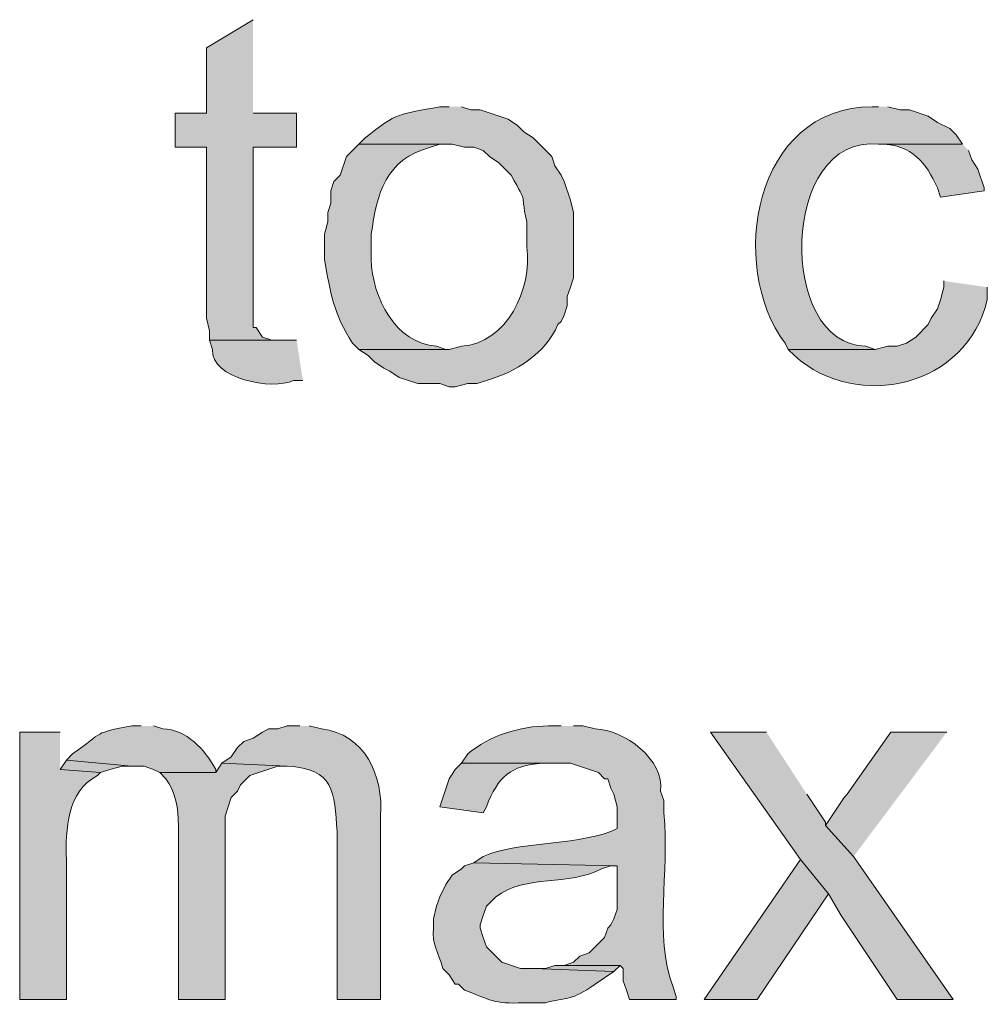
# Model space of a CAD drawing. Units: inches. Extents: x 0 to 210, y 0 to 297.
# Drawn here: x 131 to 137, y 95 to 102 of the extents above; entities that cross this region are included whole.
import ezdxf

# ---------------------------------------------------------------- set-up
doc = ezdxf.new("R2010")
doc.units = ezdxf.units.IN
doc.header["$MEASUREMENT"] = 0
doc.layers.add('Layer 1', color=7, linetype='Continuous')

# ---------------------------------------------------------------- blocks, each defined once
blk = doc.blocks.new('block 5')
at = {"layer": 'Layer 1', "true_color": 0xffffff}
for points in [[(132.334, 101.9881), (132.0165, 101.7976), (132.0165, 101.3531), (131.8048, 101.3531), (131.8048, 101.1202), (132.0165, 101.1202), (132.0165, 99.9561), (132.0377, 99.8714), (132.0377, 99.8079), (132.5033, 99.8079), (132.461, 99.8079), (132.3975, 99.829), (132.3552, 99.8926), (132.334, 99.8926), (132.334, 101.1202), (132.6303, 101.1202), (132.6303, 101.3531), (132.334, 101.3531)], [(135.8265, 97.1409), (135.4455, 97.1409), (136.0593, 96.273), (136.2498, 96.0402), (136.3345, 95.892), (136.7155, 95.3205), (137.0965, 95.3205), (136.4192, 96.2942), (136.2287, 96.5059), (136.2287, 96.527), (136.1017, 96.7175)], [(137.0542, 97.1409), (136.6732, 97.1409), (136.3768, 96.7175), (136.3557, 96.6964), (136.2287, 96.5059), (136.4192, 96.2942)], [(131.064, 96.9504), (131.0217, 96.8869), (131.2968, 96.8657), (131.3603, 96.8869), (131.445, 96.908), (131.5085, 96.908)], [(136.0593, 96.2731), (135.4032, 95.3205), (135.763, 95.3205), (136.2498, 96.0402)], [(134.4507, 95.5534), (134.3872, 95.5534), (134.3237, 95.5322), (134.239, 95.5322), (134.7893, 95.511), (134.8317, 95.5534)]]:
    blk.add_hatch(color=7, dxfattribs=at).paths.add_polyline_path(points)
h = blk.add_hatch(color=7, dxfattribs=at)
edge = h.paths.add_edge_path()
edge.add_spline(control_points=[(133.6675, 101.3954), (133.6675, 101.3954), (133.604, 101.3954), (133.604, 101.3954), (133.3366, 101.3435), (133.313, 101.3608), (133.096, 101.1837), (133.096, 101.1837), (133.0537, 101.1414), (133.0537, 101.1414), (133.0537, 101.1414), (133.6887, 101.1414), (133.6887, 101.1414), (133.6887, 101.1414), (133.7733, 101.1202), (133.7733, 101.1202), (133.7733, 101.1202), (133.8368, 101.1202), (133.8368, 101.1202), (133.8368, 101.1202), (133.9003, 101.0991), (133.9003, 101.0991), (133.9003, 101.0991), (133.9427, 101.0567), (133.9427, 101.0567), (133.9427, 101.0567), (134.0062, 101.0144), (134.0062, 101.0144), (134.0062, 101.0144), (134.0908, 100.9297), (134.0908, 100.9297), (134.2118, 100.705), (134.1434, 100.8535), (134.1967, 100.6122), (134.1967, 100.6122), (134.1967, 100.4429), (134.1967, 100.4429), (134.2333, 100.154), (134.0637, 99.7885), (133.7522, 99.7656), (133.7522, 99.7656), (133.6675, 99.7444), (133.6675, 99.7444), (133.6675, 99.7444), (133.0537, 99.7444), (133.0537, 99.7444), (133.0537, 99.7444), (133.1172, 99.7021), (133.1172, 99.7021), (133.1172, 99.7021), (133.1595, 99.6597), (133.1595, 99.6597), (133.1595, 99.6597), (133.223, 99.6174), (133.223, 99.6174), (133.223, 99.6174), (133.2653, 99.5962), (133.2653, 99.5962), (133.2653, 99.5962), (133.3288, 99.5539), (133.3288, 99.5539), (133.3288, 99.5539), (133.4558, 99.5116), (133.4558, 99.5116), (133.4558, 99.5116), (133.604, 99.5116), (133.604, 99.5116), (133.604, 99.5116), (133.6675, 99.4904), (133.6675, 99.4904), (133.6675, 99.4904), (133.7098, 99.4904), (133.7098, 99.4904), (133.7098, 99.4904), (133.7945, 99.5116), (133.7945, 99.5116), (133.7945, 99.5116), (133.858, 99.5116), (133.858, 99.5116), (133.858, 99.5116), (133.9215, 99.5327), (133.9215, 99.5327), (134.1176, 99.5881), (134.3261, 99.7176), (134.4083, 99.9137), (134.4083, 99.9137), (134.4295, 99.9349), (134.4295, 99.9349), (134.4295, 99.9349), (134.4507, 99.9772), (134.4507, 99.9772), (134.4507, 99.9772), (134.4718, 100.0407), (134.4718, 100.0407), (134.4718, 100.0407), (134.4718, 100.1042), (134.4718, 100.1042), (134.4718, 100.1042), (134.493, 100.1677), (134.493, 100.1677), (134.493, 100.1677), (134.5142, 100.2312), (134.5142, 100.2312), (134.5142, 100.2312), (134.5142, 100.6757), (134.5142, 100.6757), (134.5142, 100.6757), (134.493, 100.7604), (134.493, 100.7604), (134.493, 100.7604), (134.4507, 100.8874), (134.4507, 100.8874), (134.4507, 100.8874), (134.4295, 100.9297), (134.4295, 100.9297), (134.4295, 100.9297), (134.3872, 100.9932), (134.3872, 100.9932), (134.3872, 100.9932), (134.366, 101.0567), (134.366, 101.0567), (134.366, 101.0567), (134.239, 101.1837), (134.239, 101.1837), (134.239, 101.1837), (134.1755, 101.2261), (134.1755, 101.2261), (134.1755, 101.2261), (134.1332, 101.2684), (134.1332, 101.2684), (134.1332, 101.2684), (134.0697, 101.3107), (134.0697, 101.3107), (134.0697, 101.3107), (133.8792, 101.3742), (133.8792, 101.3742), (133.8792, 101.3742), (133.8157, 101.3742), (133.8157, 101.3742), (133.8157, 101.3742), (133.7522, 101.3954), (133.7522, 101.3954)], knot_values=[0, 0, 0, 0, 0.352778, 0.352778, 0.352778, 0.705556, 0.705556, 0.705556, 1.058333, 1.058333, 1.058333, 1.411111, 1.411111, 1.411111, 1.763889, 1.763889, 1.763889, 2.116667, 2.116667, 2.116667, 2.469444, 2.469444, 2.469444, 2.822222, 2.822222, 2.822222, 3.175, 3.175, 3.175, 3.527778, 3.527778, 3.527778, 3.880556, 3.880556, 3.880556, 4.233333, 4.233333, 4.233333, 4.586111, 4.586111, 4.586111, 4.938889, 4.938889, 4.938889, 5.291667, 5.291667, 5.291667, 5.644444, 5.644444, 5.644444, 5.997222, 5.997222, 5.997222, 6.35, 6.35, 6.35, 6.702778, 6.702778, 6.702778, 7.055556, 7.055556, 7.055556, 7.408333, 7.408333, 7.408333, 7.761111, 7.761111, 7.761111, 8.113889, 8.113889, 8.113889, 8.466667, 8.466667, 8.466667, 8.819444, 8.819444, 8.819444, 9.172222, 9.172222, 9.172222, 9.525, 9.525, 9.525, 9.877778, 9.877778, 9.877778, 10.230556, 10.230556, 10.230556, 10.583333, 10.583333, 10.583333, 10.936111, 10.936111, 10.936111, 11.288889, 11.288889, 11.288889, 11.641667, 11.641667, 11.641667, 11.994444, 11.994444, 11.994444, 12.347222, 12.347222, 12.347222, 12.7, 12.7, 12.7, 13.052778, 13.052778, 13.052778, 13.405556, 13.405556, 13.405556, 13.758333, 13.758333, 13.758333, 14.111111, 14.111111, 14.111111, 14.463889, 14.463889, 14.463889, 14.816667, 14.816667, 14.816667, 15.169444, 15.169444, 15.169444, 15.522222, 15.522222, 15.522222, 15.875, 15.875, 15.875, 16.227778, 16.227778, 16.227778, 16.580556, 16.580556, 16.580556, 16.580556], degree=3, periodic=0)
edge.add_line((133.7522, 101.3954), (133.6675, 101.3954))
h = blk.add_hatch(color=7, dxfattribs=at)
edge = h.paths.add_edge_path()
edge.add_spline(control_points=[(136.5885, 101.3954), (136.5885, 101.3954), (136.5462, 101.3954), (136.5462, 101.3954), (135.7432, 101.3964), (135.5573, 100.3155), (135.9535, 99.7867), (135.9535, 99.7867), (135.9747, 99.7444), (135.9747, 99.7444), (135.9747, 99.7444), (136.5673, 99.7444), (136.5673, 99.7444), (136.5673, 99.7444), (136.5038, 99.7656), (136.5038, 99.7656), (135.8953, 99.7779), (135.9203, 101.2088), (136.5885, 101.1414), (136.5885, 101.1414), (137.16, 101.1414), (137.16, 101.1414), (137.16, 101.1414), (137.1177, 101.2049), (137.1177, 101.2049), (137.1177, 101.2049), (137.0753, 101.2472), (137.0753, 101.2472), (137.0753, 101.2472), (136.9907, 101.2896), (136.9907, 101.2896), (136.9907, 101.2896), (136.9272, 101.3319), (136.9272, 101.3319), (136.9272, 101.3319), (136.8002, 101.3742), (136.8002, 101.3742), (136.8002, 101.3742), (136.7367, 101.3742), (136.7367, 101.3742), (136.7367, 101.3742), (136.652, 101.3954), (136.652, 101.3954)], knot_values=[0, 0, 0, 0, 0.352778, 0.352778, 0.352778, 0.705556, 0.705556, 0.705556, 1.058333, 1.058333, 1.058333, 1.411111, 1.411111, 1.411111, 1.763889, 1.763889, 1.763889, 2.116667, 2.116667, 2.116667, 2.469444, 2.469444, 2.469444, 2.822222, 2.822222, 2.822222, 3.175, 3.175, 3.175, 3.527778, 3.527778, 3.527778, 3.880556, 3.880556, 3.880556, 4.233333, 4.233333, 4.233333, 4.586111, 4.586111, 4.586111, 4.938889, 4.938889, 4.938889, 4.938889], degree=3, periodic=0)
edge.add_line((136.652, 101.3954), (136.5885, 101.3954))
h = blk.add_hatch(color=7, dxfattribs=at)
edge = h.paths.add_edge_path()
edge.add_spline(control_points=[(133.0537, 101.1414), (133.0537, 101.1414), (132.969, 101.0567), (132.969, 101.0567), (132.969, 101.0567), (132.9267, 100.9297), (132.9267, 100.9297), (132.9267, 100.9297), (132.8843, 100.8874), (132.8843, 100.8874), (132.8843, 100.8874), (132.8632, 100.8239), (132.8632, 100.8239), (132.8632, 100.8239), (132.8632, 100.7392), (132.8632, 100.7392), (132.8632, 100.7392), (132.842, 100.6757), (132.842, 100.6757), (132.842, 100.6757), (132.842, 100.6122), (132.842, 100.6122), (132.842, 100.6122), (132.8208, 100.5276), (132.8208, 100.5276), (132.8208, 100.5276), (132.8208, 100.3582), (132.8208, 100.3582), (132.8596, 100.1303), (132.8815, 99.9871), (133.0113, 99.7867), (133.0113, 99.7867), (133.0537, 99.7444), (133.0537, 99.7444), (133.0537, 99.7444), (133.6675, 99.7444), (133.6675, 99.7444), (133.6675, 99.7444), (133.6463, 99.7444), (133.6463, 99.7444), (133.6463, 99.7444), (133.5828, 99.7656), (133.5828, 99.7656), (133.301, 99.7881), (133.1433, 100.0986), (133.1383, 100.3582), (133.1383, 100.3582), (133.1383, 100.5276), (133.1383, 100.5276), (133.1757, 100.8066), (133.235, 101.0373), (133.5405, 101.1202), (133.5405, 101.1202), (133.604, 101.1414), (133.604, 101.1414), (133.604, 101.1414), (133.6675, 101.1414), (133.6675, 101.1414)], knot_values=[0, 0, 0, 0, 0.352778, 0.352778, 0.352778, 0.705556, 0.705556, 0.705556, 1.058333, 1.058333, 1.058333, 1.411111, 1.411111, 1.411111, 1.763889, 1.763889, 1.763889, 2.116667, 2.116667, 2.116667, 2.469444, 2.469444, 2.469444, 2.822222, 2.822222, 2.822222, 3.175, 3.175, 3.175, 3.527778, 3.527778, 3.527778, 3.880556, 3.880556, 3.880556, 4.233333, 4.233333, 4.233333, 4.586111, 4.586111, 4.586111, 4.938889, 4.938889, 4.938889, 5.291667, 5.291667, 5.291667, 5.644444, 5.644444, 5.644444, 5.997222, 5.997222, 5.997222, 6.35, 6.35, 6.35, 6.702778, 6.702778, 6.702778, 6.702778], degree=3, periodic=0)
edge.add_line((133.6675, 101.1414), (133.0537, 101.1414))
h = blk.add_hatch(color=7, dxfattribs=at)
edge = h.paths.add_edge_path()
edge.add_spline(control_points=[(137.16, 101.1414), (137.16, 101.1414), (136.5885, 101.1414), (136.5885, 101.1414), (136.5885, 101.1414), (136.6097, 101.1414), (136.6097, 101.1414), (136.8199, 101.1357), (136.9092, 101.0169), (136.9907, 100.8451), (136.9907, 100.8451), (137.0118, 100.7816), (137.0118, 100.7816), (137.0118, 100.7816), (137.3082, 100.8239), (137.3082, 100.8239), (137.3082, 100.8239), (137.3082, 100.8451), (137.3082, 100.8451), (137.3082, 100.8451), (137.2658, 100.9721), (137.2658, 100.9721), (137.2658, 100.9721), (137.2235, 101.0356), (137.2235, 101.0356), (137.2235, 101.0356), (137.2023, 101.0991), (137.2023, 101.0991)], knot_values=[0, 0, 0, 0, 0.352778, 0.352778, 0.352778, 0.705556, 0.705556, 0.705556, 1.058333, 1.058333, 1.058333, 1.411111, 1.411111, 1.411111, 1.763889, 1.763889, 1.763889, 2.116667, 2.116667, 2.116667, 2.469444, 2.469444, 2.469444, 2.822222, 2.822222, 2.822222, 3.175, 3.175, 3.175, 3.175], degree=3, periodic=0)
edge.add_line((137.2023, 101.0991), (137.16, 101.1414))
h = blk.add_hatch(color=7, dxfattribs=at)
edge = h.paths.add_edge_path()
edge.add_spline(control_points=[(137.033, 100.2101), (137.033, 100.2101), (137.033, 100.1677), (137.033, 100.1677), (137.033, 100.1677), (137.0118, 100.083), (137.0118, 100.083), (137.0118, 100.083), (136.9907, 100.0196), (136.9907, 100.0196), (136.9907, 100.0196), (136.9483, 99.9561), (136.9483, 99.9561), (136.9483, 99.9561), (136.9272, 99.9137), (136.9272, 99.9137), (136.9272, 99.9137), (136.8425, 99.829), (136.8425, 99.829), (136.8425, 99.829), (136.779, 99.7867), (136.779, 99.7867), (136.779, 99.7867), (136.7155, 99.7656), (136.7155, 99.7656), (136.7155, 99.7656), (136.652, 99.7656), (136.652, 99.7656), (136.652, 99.7656), (136.5673, 99.7444), (136.5673, 99.7444), (136.5673, 99.7444), (135.9747, 99.7444), (135.9747, 99.7444), (135.9747, 99.7444), (136.017, 99.7021), (136.017, 99.7021), (136.4442, 99.3172), (137.196, 99.4925), (137.3293, 100.083), (137.3293, 100.083), (137.3293, 100.1677), (137.3293, 100.1677)], knot_values=[0, 0, 0, 0, 0.352778, 0.352778, 0.352778, 0.705556, 0.705556, 0.705556, 1.058333, 1.058333, 1.058333, 1.411111, 1.411111, 1.411111, 1.763889, 1.763889, 1.763889, 2.116667, 2.116667, 2.116667, 2.469444, 2.469444, 2.469444, 2.822222, 2.822222, 2.822222, 3.175, 3.175, 3.175, 3.527778, 3.527778, 3.527778, 3.880556, 3.880556, 3.880556, 4.233333, 4.233333, 4.233333, 4.586111, 4.586111, 4.586111, 4.938889, 4.938889, 4.938889, 4.938889], degree=3, periodic=0)
edge.add_line((137.3293, 100.1677), (137.033, 100.2101))
h = blk.add_hatch(color=7, dxfattribs=at)
edge = h.paths.add_edge_path()
edge.add_spline(control_points=[(132.6303, 99.8079), (132.6303, 99.8079), (132.0377, 99.8079), (132.0377, 99.8079), (132.0377, 99.8079), (132.0588, 99.7444), (132.0588, 99.7444), (132.0454, 99.544), (132.4684, 99.4636), (132.6092, 99.5327), (132.6092, 99.5327), (132.6727, 99.5327), (132.6727, 99.5327)], knot_values=[0, 0, 0, 0, 0.352778, 0.352778, 0.352778, 0.705556, 0.705556, 0.705556, 1.058333, 1.058333, 1.058333, 1.411111, 1.411111, 1.411111, 1.411111], degree=3, periodic=0)
edge.add_line((132.6727, 99.5327), (132.6303, 99.8079))
h = blk.add_hatch(color=7, dxfattribs=at)
edge = h.paths.add_edge_path()
edge.add_spline(control_points=[(131.572, 97.1832), (131.572, 97.1832), (131.5085, 97.1832), (131.5085, 97.1832), (131.2443, 97.131), (131.3268, 97.1494), (131.1063, 96.9927), (131.1063, 96.9927), (131.064, 96.9504), (131.064, 96.9504), (131.064, 96.9504), (131.5085, 96.908), (131.5085, 96.908), (131.5085, 96.908), (131.5932, 96.908), (131.5932, 96.908), (131.5932, 96.908), (131.6567, 96.8869), (131.6567, 96.8869), (131.6567, 96.8869), (131.699, 96.8657), (131.699, 96.8657), (131.699, 96.8657), (132.08, 96.8657), (132.08, 96.8657), (132.08, 96.8657), (132.08, 96.8869), (132.08, 96.8869), (132.0056, 97.0224), (131.8814, 97.1603), (131.7202, 97.162), (131.7202, 97.162), (131.6567, 97.1832), (131.6567, 97.1832)], knot_values=[0, 0, 0, 0, 0.352778, 0.352778, 0.352778, 0.705556, 0.705556, 0.705556, 1.058333, 1.058333, 1.058333, 1.411111, 1.411111, 1.411111, 1.763889, 1.763889, 1.763889, 2.116667, 2.116667, 2.116667, 2.469444, 2.469444, 2.469444, 2.822222, 2.822222, 2.822222, 3.175, 3.175, 3.175, 3.527778, 3.527778, 3.527778, 3.880556, 3.880556, 3.880556, 3.880556], degree=3, periodic=0)
edge.add_line((131.6567, 97.1832), (131.572, 97.1832))
h = blk.add_hatch(color=7, dxfattribs=at)
edge = h.paths.add_edge_path()
edge.add_spline(control_points=[(132.6515, 97.1832), (132.6515, 97.1832), (132.5668, 97.1832), (132.5668, 97.1832), (132.5668, 97.1832), (132.5033, 97.162), (132.5033, 97.162), (132.5033, 97.162), (132.4398, 97.162), (132.4398, 97.162), (132.4398, 97.162), (132.3975, 97.1409), (132.3975, 97.1409), (132.3975, 97.1409), (132.334, 97.0986), (132.334, 97.0986), (132.334, 97.0986), (132.2705, 97.0774), (132.2705, 97.0774), (132.2705, 97.0774), (132.2282, 97.0351), (132.2282, 97.0351), (132.2282, 97.0351), (132.1858, 96.9716), (132.1858, 96.9716), (132.1858, 96.9716), (132.1223, 96.9292), (132.1223, 96.9292), (132.1223, 96.9292), (132.5668, 96.908), (132.5668, 96.908), (132.8886, 96.8943), (132.8875, 96.7317), (132.9055, 96.4636), (132.9055, 96.4636), (132.9055, 95.3205), (132.9055, 95.3205), (132.9055, 95.3205), (133.2018, 95.3205), (133.2018, 95.3205), (133.2018, 95.3205), (133.2018, 96.5694), (133.2018, 96.5694), (133.2226, 96.8424), (133.0925, 97.131), (132.7997, 97.162), (132.7997, 97.162), (132.715, 97.1832), (132.715, 97.1832)], knot_values=[0, 0, 0, 0, 0.352778, 0.352778, 0.352778, 0.705556, 0.705556, 0.705556, 1.058333, 1.058333, 1.058333, 1.411111, 1.411111, 1.411111, 1.763889, 1.763889, 1.763889, 2.116667, 2.116667, 2.116667, 2.469444, 2.469444, 2.469444, 2.822222, 2.822222, 2.822222, 3.175, 3.175, 3.175, 3.527778, 3.527778, 3.527778, 3.880556, 3.880556, 3.880556, 4.233333, 4.233333, 4.233333, 4.586111, 4.586111, 4.586111, 4.938889, 4.938889, 4.938889, 5.291667, 5.291667, 5.291667, 5.644444, 5.644444, 5.644444, 5.644444], degree=3, periodic=0)
edge.add_line((132.715, 97.1832), (132.6515, 97.1832))
h = blk.add_hatch(color=7, dxfattribs=at)
edge = h.paths.add_edge_path()
edge.add_spline(control_points=[(134.4295, 97.1832), (134.4295, 97.1832), (134.3448, 97.1832), (134.3448, 97.1832), (134.1476, 97.1804), (133.9458, 97.1183), (133.7945, 96.9927), (133.7945, 96.9927), (133.7522, 96.9292), (133.7522, 96.9292), (133.7522, 96.9292), (134.493, 96.9292), (134.493, 96.9292), (134.493, 96.9292), (134.6835, 96.8657), (134.6835, 96.8657), (134.6835, 96.8657), (134.7258, 96.8234), (134.7258, 96.8234), (134.7258, 96.8234), (134.747, 96.8234), (134.747, 96.8234), (134.747, 96.8234), (134.7682, 96.7599), (134.7682, 96.7599), (134.7682, 96.7599), (134.7893, 96.7176), (134.7893, 96.7176), (134.7893, 96.7176), (134.8105, 96.6329), (134.8105, 96.6329), (134.8105, 96.6329), (134.8105, 96.4847), (134.8105, 96.4847), (134.8105, 96.4847), (134.7682, 96.4636), (134.7682, 96.4636), (134.4919, 96.3648), (134.136, 96.3986), (133.9003, 96.2942), (133.9003, 96.2942), (133.8368, 96.2519), (133.8368, 96.2519), (133.8368, 96.2519), (134.8105, 96.2307), (134.8105, 96.2307), (134.8105, 96.2307), (134.8105, 95.9344), (134.8105, 95.9344), (134.8105, 95.9344), (134.7893, 95.8709), (134.7893, 95.8709), (134.7893, 95.8709), (134.7682, 95.8285), (134.7682, 95.8285), (134.7682, 95.8285), (134.747, 95.8074), (134.747, 95.8074), (134.747, 95.8074), (134.7258, 95.7439), (134.7258, 95.7439), (134.7258, 95.7439), (134.62, 95.6381), (134.62, 95.6381), (134.62, 95.6381), (134.5565, 95.6169), (134.5565, 95.6169), (134.5565, 95.6169), (134.5142, 95.5745), (134.5142, 95.5745), (134.5142, 95.5745), (134.4507, 95.5534), (134.4507, 95.5534), (134.4507, 95.5534), (134.8317, 95.5534), (134.8317, 95.5534), (134.8317, 95.5534), (134.8528, 95.5322), (134.8528, 95.5322), (134.8528, 95.5322), (134.8528, 95.4476), (134.8528, 95.4476), (134.8528, 95.4476), (134.874, 95.3841), (134.874, 95.3841), (134.874, 95.3841), (134.8952, 95.3205), (134.8952, 95.3205), (134.8952, 95.3205), (135.2127, 95.3205), (135.2127, 95.3205), (135.2127, 95.3205), (135.2127, 95.3417), (135.2127, 95.3417), (135.2127, 95.3417), (135.1915, 95.4052), (135.1915, 95.4052), (135.0564, 95.7654), (135.1721, 96.1796), (135.128, 96.5906), (135.128, 96.5906), (135.128, 96.6752), (135.128, 96.6752), (135.128, 96.6752), (135.1068, 96.7387), (135.1068, 96.7387), (135.1336, 96.9564), (134.8588, 97.1557), (134.6623, 97.162), (134.6623, 97.162), (134.5777, 97.1832), (134.5777, 97.1832), (134.5777, 97.1832), (134.5142, 97.1832), (134.5142, 97.1832)], knot_values=[0, 0, 0, 0, 0.352778, 0.352778, 0.352778, 0.705556, 0.705556, 0.705556, 1.058333, 1.058333, 1.058333, 1.411111, 1.411111, 1.411111, 1.763889, 1.763889, 1.763889, 2.116667, 2.116667, 2.116667, 2.469444, 2.469444, 2.469444, 2.822222, 2.822222, 2.822222, 3.175, 3.175, 3.175, 3.527778, 3.527778, 3.527778, 3.880556, 3.880556, 3.880556, 4.233333, 4.233333, 4.233333, 4.586111, 4.586111, 4.586111, 4.938889, 4.938889, 4.938889, 5.291667, 5.291667, 5.291667, 5.644444, 5.644444, 5.644444, 5.997222, 5.997222, 5.997222, 6.35, 6.35, 6.35, 6.702778, 6.702778, 6.702778, 7.055556, 7.055556, 7.055556, 7.408333, 7.408333, 7.408333, 7.761111, 7.761111, 7.761111, 8.113889, 8.113889, 8.113889, 8.466667, 8.466667, 8.466667, 8.819444, 8.819444, 8.819444, 9.172222, 9.172222, 9.172222, 9.525, 9.525, 9.525, 9.877778, 9.877778, 9.877778, 10.230556, 10.230556, 10.230556, 10.583333, 10.583333, 10.583333, 10.936111, 10.936111, 10.936111, 11.288889, 11.288889, 11.288889, 11.641667, 11.641667, 11.641667, 11.994444, 11.994444, 11.994444, 12.347222, 12.347222, 12.347222, 12.7, 12.7, 12.7, 13.052778, 13.052778, 13.052778, 13.405556, 13.405556, 13.405556, 13.405556], degree=3, periodic=0)
edge.add_line((134.5142, 97.1832), (134.4295, 97.1832))
h = blk.add_hatch(color=7, dxfattribs=at)
edge = h.paths.add_edge_path()
edge.add_spline(control_points=[(131.0217, 97.1409), (131.0217, 97.1409), (130.7465, 97.1409), (130.7465, 97.1409), (130.7465, 97.1409), (130.7465, 95.3205), (130.7465, 95.3205), (130.7465, 95.3205), (131.064, 95.3205), (131.064, 95.3205), (131.064, 95.3205), (131.064, 96.273), (131.064, 96.273), (131.0587, 96.4769), (131.0654, 96.7373), (131.2757, 96.8445), (131.2757, 96.8445), (131.2968, 96.8657), (131.2968, 96.8657), (131.2968, 96.8657), (131.0217, 96.8869), (131.0217, 96.8869)], knot_values=[0, 0, 0, 0, 0.352778, 0.352778, 0.352778, 0.705556, 0.705556, 0.705556, 1.058333, 1.058333, 1.058333, 1.411111, 1.411111, 1.411111, 1.763889, 1.763889, 1.763889, 2.116667, 2.116667, 2.116667, 2.469444, 2.469444, 2.469444, 2.469444], degree=3, periodic=0)
edge.add_line((131.0217, 96.8869), (131.0217, 97.1409))
h = blk.add_hatch(color=7, dxfattribs=at)
edge = h.paths.add_edge_path()
edge.add_spline(control_points=[(132.1223, 96.9292), (132.1223, 96.9292), (132.08, 96.8657), (132.08, 96.8657), (132.08, 96.8657), (131.699, 96.8657), (131.699, 96.8657), (131.699, 96.8657), (131.7413, 96.8234), (131.7413, 96.8234), (131.8091, 96.7296), (131.8263, 96.6205), (131.826, 96.5059), (131.826, 96.5059), (131.826, 95.3205), (131.826, 95.3205), (131.826, 95.3205), (132.1435, 95.3205), (132.1435, 95.3205), (132.1435, 95.3205), (132.1435, 96.5694), (132.1435, 96.5694), (132.1435, 96.5694), (132.1858, 96.6964), (132.1858, 96.6964), (132.1858, 96.6964), (132.2282, 96.7387), (132.2282, 96.7387), (132.2282, 96.7387), (132.2493, 96.7811), (132.2493, 96.7811), (132.2493, 96.7811), (132.3128, 96.8446), (132.3128, 96.8446), (132.3128, 96.8446), (132.5033, 96.908), (132.5033, 96.908), (132.5033, 96.908), (132.5668, 96.908), (132.5668, 96.908)], knot_values=[0, 0, 0, 0, 0.352778, 0.352778, 0.352778, 0.705556, 0.705556, 0.705556, 1.058333, 1.058333, 1.058333, 1.411111, 1.411111, 1.411111, 1.763889, 1.763889, 1.763889, 2.116667, 2.116667, 2.116667, 2.469444, 2.469444, 2.469444, 2.822222, 2.822222, 2.822222, 3.175, 3.175, 3.175, 3.527778, 3.527778, 3.527778, 3.880556, 3.880556, 3.880556, 4.233333, 4.233333, 4.233333, 4.586111, 4.586111, 4.586111, 4.586111], degree=3, periodic=0)
edge.add_line((132.5668, 96.908), (132.1223, 96.9292))
h = blk.add_hatch(color=7, dxfattribs=at)
edge = h.paths.add_edge_path()
edge.add_spline(control_points=[(133.7522, 96.9292), (133.7522, 96.9292), (133.7098, 96.8869), (133.7098, 96.8869), (133.7098, 96.8869), (133.6675, 96.8234), (133.6675, 96.8234), (133.6675, 96.8234), (133.604, 96.6329), (133.604, 96.6329), (133.604, 96.6329), (133.9003, 96.5906), (133.9003, 96.5906), (133.9003, 96.5906), (133.9215, 96.6329), (133.9215, 96.6329), (134.003, 96.8403), (134.0841, 96.9123), (134.3025, 96.9292), (134.3025, 96.9292), (134.3872, 96.9292), (134.3872, 96.9292)], knot_values=[0, 0, 0, 0, 0.352778, 0.352778, 0.352778, 0.705556, 0.705556, 0.705556, 1.058333, 1.058333, 1.058333, 1.411111, 1.411111, 1.411111, 1.763889, 1.763889, 1.763889, 2.116667, 2.116667, 2.116667, 2.469444, 2.469444, 2.469444, 2.469444], degree=3, periodic=0)
edge.add_line((134.3872, 96.9292), (133.7522, 96.9292))
h = blk.add_hatch(color=7, dxfattribs=at)
edge = h.paths.add_edge_path()
edge.add_spline(control_points=[(133.8368, 96.2519), (133.8368, 96.2519), (133.7733, 96.2307), (133.7733, 96.2307), (133.7733, 96.2307), (133.7522, 96.2095), (133.7522, 96.2095), (133.7522, 96.2095), (133.6887, 96.1672), (133.6887, 96.1672), (133.6887, 96.1672), (133.6463, 96.1037), (133.6463, 96.1037), (133.6463, 96.1037), (133.604, 96.0191), (133.604, 96.0191), (133.604, 96.0191), (133.5828, 95.9555), (133.5828, 95.9555), (133.5828, 95.9555), (133.5617, 95.8709), (133.5617, 95.8709), (133.5617, 95.8709), (133.5617, 95.8074), (133.5617, 95.8074), (133.549, 95.6913), (133.5948, 95.6479), (133.6252, 95.5322), (133.6252, 95.5322), (133.6675, 95.4899), (133.6675, 95.4899), (133.6675, 95.4899), (133.7098, 95.4264), (133.7098, 95.4264), (133.7098, 95.4264), (133.731, 95.4264), (133.731, 95.4264), (133.731, 95.4264), (133.7733, 95.384), (133.7733, 95.384), (133.9532, 95.3202), (133.9649, 95.2884), (134.1755, 95.2994), (134.1755, 95.2994), (134.3237, 95.2994), (134.3237, 95.2994), (134.4919, 95.3438), (134.487, 95.3054), (134.6623, 95.4264), (134.6623, 95.4264), (134.7893, 95.5111), (134.7893, 95.5111), (134.7893, 95.5111), (134.239, 95.5322), (134.239, 95.5322), (134.239, 95.5322), (134.1543, 95.5322), (134.1543, 95.5322), (134.1543, 95.5322), (134.0273, 95.5745), (134.0273, 95.5745), (134.0273, 95.5745), (133.9215, 95.6804), (133.9215, 95.6804), (133.9215, 95.6804), (133.9003, 95.7439), (133.9003, 95.7439), (133.9003, 95.7439), (133.8792, 95.8074), (133.8792, 95.8074), (133.8792, 95.8074), (133.8792, 95.8285), (133.8792, 95.8285), (133.8792, 95.8285), (133.9003, 95.892), (133.9003, 95.892), (133.9003, 95.892), (133.9215, 95.9555), (133.9215, 95.9555), (133.9215, 95.9555), (133.985, 96.0191), (133.985, 96.0191), (134.1921, 96.175), (134.4806, 96.0917), (134.7047, 96.2095), (134.7047, 96.2095), (134.7682, 96.2307), (134.7682, 96.2307), (134.7682, 96.2307), (134.8105, 96.2307), (134.8105, 96.2307)], knot_values=[0, 0, 0, 0, 0.352778, 0.352778, 0.352778, 0.705556, 0.705556, 0.705556, 1.058333, 1.058333, 1.058333, 1.411111, 1.411111, 1.411111, 1.763889, 1.763889, 1.763889, 2.116667, 2.116667, 2.116667, 2.469444, 2.469444, 2.469444, 2.822222, 2.822222, 2.822222, 3.175, 3.175, 3.175, 3.527778, 3.527778, 3.527778, 3.880556, 3.880556, 3.880556, 4.233333, 4.233333, 4.233333, 4.586111, 4.586111, 4.586111, 4.938889, 4.938889, 4.938889, 5.291667, 5.291667, 5.291667, 5.644444, 5.644444, 5.644444, 5.997222, 5.997222, 5.997222, 6.35, 6.35, 6.35, 6.702778, 6.702778, 6.702778, 7.055556, 7.055556, 7.055556, 7.408333, 7.408333, 7.408333, 7.761111, 7.761111, 7.761111, 8.113889, 8.113889, 8.113889, 8.466667, 8.466667, 8.466667, 8.819444, 8.819444, 8.819444, 9.172222, 9.172222, 9.172222, 9.525, 9.525, 9.525, 9.877778, 9.877778, 9.877778, 10.230556, 10.230556, 10.230556, 10.583333, 10.583333, 10.583333, 10.583333], degree=3, periodic=0)
edge.add_line((134.8105, 96.2307), (133.8368, 96.2519))
at = {"layer": 'Layer 1', "lineweight": 0}
for points in [[(132.334, 101.9881), (132.0165, 101.7976), (132.0165, 101.3531), (131.8048, 101.3531), (131.8048, 101.1202), (132.0165, 101.1202), (132.0165, 99.9561), (132.0377, 99.8714), (132.0377, 99.8079), (132.5033, 99.8079), (132.461, 99.8079), (132.3975, 99.829), (132.3552, 99.8926), (132.334, 99.8926), (132.334, 101.1202), (132.6303, 101.1202), (132.6303, 101.3531), (132.334, 101.3531)], [(135.8265, 97.1409), (135.4455, 97.1409), (136.0593, 96.273), (136.2498, 96.0402), (136.3345, 95.892), (136.7155, 95.3205), (137.0965, 95.3205), (136.4192, 96.2942), (136.2287, 96.5059), (136.2287, 96.527), (136.1017, 96.7175)], [(137.0542, 97.1409), (136.6732, 97.1409), (136.3768, 96.7175), (136.3557, 96.6964), (136.2287, 96.5059), (136.4192, 96.2942)], [(131.064, 96.9504), (131.0217, 96.8869), (131.2968, 96.8657), (131.3603, 96.8869), (131.445, 96.908), (131.5085, 96.908)], [(136.0593, 96.2731), (135.4032, 95.3205), (135.763, 95.3205), (136.2498, 96.0402)], [(134.4507, 95.5534), (134.3872, 95.5534), (134.3237, 95.5322), (134.239, 95.5322), (134.7893, 95.511), (134.8317, 95.5534)]]:
    blk.add_lwpolyline(points, dxfattribs=at)
for points, knots in [([(133.6675, 101.3954), (133.6675, 101.3954), (133.604, 101.3954), (133.604, 101.3954), (133.3366, 101.3435), (133.313, 101.3608), (133.096, 101.1837), (133.096, 101.1837), (133.0537, 101.1414), (133.0537, 101.1414), (133.0537, 101.1414), (133.6887, 101.1414), (133.6887, 101.1414), (133.6887, 101.1414), (133.7733, 101.1202), (133.7733, 101.1202), (133.7733, 101.1202), (133.8368, 101.1202), (133.8368, 101.1202), (133.8368, 101.1202), (133.9003, 101.0991), (133.9003, 101.0991), (133.9003, 101.0991), (133.9427, 101.0567), (133.9427, 101.0567), (133.9427, 101.0567), (134.0062, 101.0144), (134.0062, 101.0144), (134.0062, 101.0144), (134.0908, 100.9297), (134.0908, 100.9297), (134.2118, 100.705), (134.1434, 100.8535), (134.1967, 100.6122), (134.1967, 100.6122), (134.1967, 100.4429), (134.1967, 100.4429), (134.2333, 100.154), (134.0637, 99.7885), (133.7522, 99.7656), (133.7522, 99.7656), (133.6675, 99.7444), (133.6675, 99.7444), (133.6675, 99.7444), (133.0537, 99.7444), (133.0537, 99.7444), (133.0537, 99.7444), (133.1172, 99.7021), (133.1172, 99.7021), (133.1172, 99.7021), (133.1595, 99.6597), (133.1595, 99.6597), (133.1595, 99.6597), (133.223, 99.6174), (133.223, 99.6174), (133.223, 99.6174), (133.2653, 99.5962), (133.2653, 99.5962), (133.2653, 99.5962), (133.3288, 99.5539), (133.3288, 99.5539), (133.3288, 99.5539), (133.4558, 99.5116), (133.4558, 99.5116), (133.4558, 99.5116), (133.604, 99.5116), (133.604, 99.5116), (133.604, 99.5116), (133.6675, 99.4904), (133.6675, 99.4904), (133.6675, 99.4904), (133.7098, 99.4904), (133.7098, 99.4904), (133.7098, 99.4904), (133.7945, 99.5116), (133.7945, 99.5116), (133.7945, 99.5116), (133.858, 99.5116), (133.858, 99.5116), (133.858, 99.5116), (133.9215, 99.5327), (133.9215, 99.5327), (134.1176, 99.5881), (134.3261, 99.7176), (134.4083, 99.9137), (134.4083, 99.9137), (134.4295, 99.9349), (134.4295, 99.9349), (134.4295, 99.9349), (134.4507, 99.9772), (134.4507, 99.9772), (134.4507, 99.9772), (134.4718, 100.0407), (134.4718, 100.0407), (134.4718, 100.0407), (134.4718, 100.1042), (134.4718, 100.1042), (134.4718, 100.1042), (134.493, 100.1677), (134.493, 100.1677), (134.493, 100.1677), (134.5142, 100.2312), (134.5142, 100.2312), (134.5142, 100.2312), (134.5142, 100.6757), (134.5142, 100.6757), (134.5142, 100.6757), (134.493, 100.7604), (134.493, 100.7604), (134.493, 100.7604), (134.4507, 100.8874), (134.4507, 100.8874), (134.4507, 100.8874), (134.4295, 100.9297), (134.4295, 100.9297), (134.4295, 100.9297), (134.3872, 100.9932), (134.3872, 100.9932), (134.3872, 100.9932), (134.366, 101.0567), (134.366, 101.0567), (134.366, 101.0567), (134.239, 101.1837), (134.239, 101.1837), (134.239, 101.1837), (134.1755, 101.2261), (134.1755, 101.2261), (134.1755, 101.2261), (134.1332, 101.2684), (134.1332, 101.2684), (134.1332, 101.2684), (134.0697, 101.3107), (134.0697, 101.3107), (134.0697, 101.3107), (133.8792, 101.3742), (133.8792, 101.3742), (133.8792, 101.3742), (133.8157, 101.3742), (133.8157, 101.3742), (133.8157, 101.3742), (133.7522, 101.3954), (133.7522, 101.3954)], [0, 0, 0, 0, 1, 1, 1, 2, 2, 2, 3, 3, 3, 4, 4, 4, 5, 5, 5, 6, 6, 6, 7, 7, 7, 8, 8, 8, 9, 9, 9, 10, 10, 10, 11, 11, 11, 12, 12, 12, 13, 13, 13, 14, 14, 14, 15, 15, 15, 16, 16, 16, 17, 17, 17, 18, 18, 18, 19, 19, 19, 20, 20, 20, 21, 21, 21, 22, 22, 22, 23, 23, 23, 24, 24, 24, 25, 25, 25, 26, 26, 26, 27, 27, 27, 28, 28, 28, 29, 29, 29, 30, 30, 30, 31, 31, 31, 32, 32, 32, 33, 33, 33, 34, 34, 34, 35, 35, 35, 36, 36, 36, 37, 37, 37, 38, 38, 38, 39, 39, 39, 40, 40, 40, 41, 41, 41, 42, 42, 42, 43, 43, 43, 44, 44, 44, 45, 45, 45, 46, 46, 46, 47, 47, 47, 47]), ([(136.5885, 101.3954), (136.5885, 101.3954), (136.5462, 101.3954), (136.5462, 101.3954), (135.7432, 101.3964), (135.5573, 100.3155), (135.9535, 99.7867), (135.9535, 99.7867), (135.9747, 99.7444), (135.9747, 99.7444), (135.9747, 99.7444), (136.5673, 99.7444), (136.5673, 99.7444), (136.5673, 99.7444), (136.5038, 99.7656), (136.5038, 99.7656), (135.8953, 99.7779), (135.9203, 101.2088), (136.5885, 101.1414), (136.5885, 101.1414), (137.16, 101.1414), (137.16, 101.1414), (137.16, 101.1414), (137.1177, 101.2049), (137.1177, 101.2049), (137.1177, 101.2049), (137.0753, 101.2472), (137.0753, 101.2472), (137.0753, 101.2472), (136.9907, 101.2896), (136.9907, 101.2896), (136.9907, 101.2896), (136.9272, 101.3319), (136.9272, 101.3319), (136.9272, 101.3319), (136.8002, 101.3742), (136.8002, 101.3742), (136.8002, 101.3742), (136.7367, 101.3742), (136.7367, 101.3742), (136.7367, 101.3742), (136.652, 101.3954), (136.652, 101.3954)], [0, 0, 0, 0, 1, 1, 1, 2, 2, 2, 3, 3, 3, 4, 4, 4, 5, 5, 5, 6, 6, 6, 7, 7, 7, 8, 8, 8, 9, 9, 9, 10, 10, 10, 11, 11, 11, 12, 12, 12, 13, 13, 13, 14, 14, 14, 14]), ([(133.0537, 101.1414), (133.0537, 101.1414), (132.969, 101.0567), (132.969, 101.0567), (132.969, 101.0567), (132.9267, 100.9297), (132.9267, 100.9297), (132.9267, 100.9297), (132.8843, 100.8874), (132.8843, 100.8874), (132.8843, 100.8874), (132.8632, 100.8239), (132.8632, 100.8239), (132.8632, 100.8239), (132.8632, 100.7392), (132.8632, 100.7392), (132.8632, 100.7392), (132.842, 100.6757), (132.842, 100.6757), (132.842, 100.6757), (132.842, 100.6122), (132.842, 100.6122), (132.842, 100.6122), (132.8208, 100.5276), (132.8208, 100.5276), (132.8208, 100.5276), (132.8208, 100.3582), (132.8208, 100.3582), (132.8596, 100.1303), (132.8815, 99.9871), (133.0113, 99.7867), (133.0113, 99.7867), (133.0537, 99.7444), (133.0537, 99.7444), (133.0537, 99.7444), (133.6675, 99.7444), (133.6675, 99.7444), (133.6675, 99.7444), (133.6463, 99.7444), (133.6463, 99.7444), (133.6463, 99.7444), (133.5828, 99.7656), (133.5828, 99.7656), (133.301, 99.7881), (133.1433, 100.0986), (133.1383, 100.3582), (133.1383, 100.3582), (133.1383, 100.5276), (133.1383, 100.5276), (133.1757, 100.8066), (133.235, 101.0373), (133.5405, 101.1202), (133.5405, 101.1202), (133.604, 101.1414), (133.604, 101.1414), (133.604, 101.1414), (133.6675, 101.1414), (133.6675, 101.1414)], [0, 0, 0, 0, 1, 1, 1, 2, 2, 2, 3, 3, 3, 4, 4, 4, 5, 5, 5, 6, 6, 6, 7, 7, 7, 8, 8, 8, 9, 9, 9, 10, 10, 10, 11, 11, 11, 12, 12, 12, 13, 13, 13, 14, 14, 14, 15, 15, 15, 16, 16, 16, 17, 17, 17, 18, 18, 18, 19, 19, 19, 19]), ([(137.16, 101.1414), (137.16, 101.1414), (136.5885, 101.1414), (136.5885, 101.1414), (136.5885, 101.1414), (136.6097, 101.1414), (136.6097, 101.1414), (136.8199, 101.1357), (136.9092, 101.0169), (136.9907, 100.8451), (136.9907, 100.8451), (137.0118, 100.7816), (137.0118, 100.7816), (137.0118, 100.7816), (137.3082, 100.8239), (137.3082, 100.8239), (137.3082, 100.8239), (137.3082, 100.8451), (137.3082, 100.8451), (137.3082, 100.8451), (137.2658, 100.9721), (137.2658, 100.9721), (137.2658, 100.9721), (137.2235, 101.0356), (137.2235, 101.0356), (137.2235, 101.0356), (137.2023, 101.0991), (137.2023, 101.0991)], [0, 0, 0, 0, 1, 1, 1, 2, 2, 2, 3, 3, 3, 4, 4, 4, 5, 5, 5, 6, 6, 6, 7, 7, 7, 8, 8, 8, 9, 9, 9, 9]), ([(137.033, 100.2101), (137.033, 100.2101), (137.033, 100.1677), (137.033, 100.1677), (137.033, 100.1677), (137.0118, 100.083), (137.0118, 100.083), (137.0118, 100.083), (136.9907, 100.0196), (136.9907, 100.0196), (136.9907, 100.0196), (136.9483, 99.9561), (136.9483, 99.9561), (136.9483, 99.9561), (136.9272, 99.9137), (136.9272, 99.9137), (136.9272, 99.9137), (136.8425, 99.829), (136.8425, 99.829), (136.8425, 99.829), (136.779, 99.7867), (136.779, 99.7867), (136.779, 99.7867), (136.7155, 99.7656), (136.7155, 99.7656), (136.7155, 99.7656), (136.652, 99.7656), (136.652, 99.7656), (136.652, 99.7656), (136.5673, 99.7444), (136.5673, 99.7444), (136.5673, 99.7444), (135.9747, 99.7444), (135.9747, 99.7444), (135.9747, 99.7444), (136.017, 99.7021), (136.017, 99.7021), (136.4442, 99.3172), (137.196, 99.4925), (137.3293, 100.083), (137.3293, 100.083), (137.3293, 100.1677), (137.3293, 100.1677)], [0, 0, 0, 0, 1, 1, 1, 2, 2, 2, 3, 3, 3, 4, 4, 4, 5, 5, 5, 6, 6, 6, 7, 7, 7, 8, 8, 8, 9, 9, 9, 10, 10, 10, 11, 11, 11, 12, 12, 12, 13, 13, 13, 14, 14, 14, 14]), ([(132.6303, 99.8079), (132.6303, 99.8079), (132.0377, 99.8079), (132.0377, 99.8079), (132.0377, 99.8079), (132.0588, 99.7444), (132.0588, 99.7444), (132.0454, 99.544), (132.4684, 99.4636), (132.6092, 99.5327), (132.6092, 99.5327), (132.6727, 99.5327), (132.6727, 99.5327)], [0, 0, 0, 0, 1, 1, 1, 2, 2, 2, 3, 3, 3, 4, 4, 4, 4]), ([(131.572, 97.1832), (131.572, 97.1832), (131.5085, 97.1832), (131.5085, 97.1832), (131.2443, 97.131), (131.3268, 97.1494), (131.1063, 96.9927), (131.1063, 96.9927), (131.064, 96.9504), (131.064, 96.9504), (131.064, 96.9504), (131.5085, 96.908), (131.5085, 96.908), (131.5085, 96.908), (131.5932, 96.908), (131.5932, 96.908), (131.5932, 96.908), (131.6567, 96.8869), (131.6567, 96.8869), (131.6567, 96.8869), (131.699, 96.8657), (131.699, 96.8657), (131.699, 96.8657), (132.08, 96.8657), (132.08, 96.8657), (132.08, 96.8657), (132.08, 96.8869), (132.08, 96.8869), (132.0056, 97.0224), (131.8814, 97.1603), (131.7202, 97.162), (131.7202, 97.162), (131.6567, 97.1832), (131.6567, 97.1832)], [0, 0, 0, 0, 1, 1, 1, 2, 2, 2, 3, 3, 3, 4, 4, 4, 5, 5, 5, 6, 6, 6, 7, 7, 7, 8, 8, 8, 9, 9, 9, 10, 10, 10, 11, 11, 11, 11]), ([(132.6515, 97.1832), (132.6515, 97.1832), (132.5668, 97.1832), (132.5668, 97.1832), (132.5668, 97.1832), (132.5033, 97.162), (132.5033, 97.162), (132.5033, 97.162), (132.4398, 97.162), (132.4398, 97.162), (132.4398, 97.162), (132.3975, 97.1409), (132.3975, 97.1409), (132.3975, 97.1409), (132.334, 97.0986), (132.334, 97.0986), (132.334, 97.0986), (132.2705, 97.0774), (132.2705, 97.0774), (132.2705, 97.0774), (132.2282, 97.0351), (132.2282, 97.0351), (132.2282, 97.0351), (132.1858, 96.9716), (132.1858, 96.9716), (132.1858, 96.9716), (132.1223, 96.9292), (132.1223, 96.9292), (132.1223, 96.9292), (132.5668, 96.908), (132.5668, 96.908), (132.8886, 96.8943), (132.8875, 96.7317), (132.9055, 96.4636), (132.9055, 96.4636), (132.9055, 95.3205), (132.9055, 95.3205), (132.9055, 95.3205), (133.2018, 95.3205), (133.2018, 95.3205), (133.2018, 95.3205), (133.2018, 96.5694), (133.2018, 96.5694), (133.2226, 96.8424), (133.0925, 97.131), (132.7997, 97.162), (132.7997, 97.162), (132.715, 97.1832), (132.715, 97.1832)], [0, 0, 0, 0, 1, 1, 1, 2, 2, 2, 3, 3, 3, 4, 4, 4, 5, 5, 5, 6, 6, 6, 7, 7, 7, 8, 8, 8, 9, 9, 9, 10, 10, 10, 11, 11, 11, 12, 12, 12, 13, 13, 13, 14, 14, 14, 15, 15, 15, 16, 16, 16, 16]), ([(134.4295, 97.1832), (134.4295, 97.1832), (134.3448, 97.1832), (134.3448, 97.1832), (134.1476, 97.1804), (133.9458, 97.1183), (133.7945, 96.9927), (133.7945, 96.9927), (133.7522, 96.9292), (133.7522, 96.9292), (133.7522, 96.9292), (134.493, 96.9292), (134.493, 96.9292), (134.493, 96.9292), (134.6835, 96.8657), (134.6835, 96.8657), (134.6835, 96.8657), (134.7258, 96.8234), (134.7258, 96.8234), (134.7258, 96.8234), (134.747, 96.8234), (134.747, 96.8234), (134.747, 96.8234), (134.7682, 96.7599), (134.7682, 96.7599), (134.7682, 96.7599), (134.7893, 96.7176), (134.7893, 96.7176), (134.7893, 96.7176), (134.8105, 96.6329), (134.8105, 96.6329), (134.8105, 96.6329), (134.8105, 96.4847), (134.8105, 96.4847), (134.8105, 96.4847), (134.7682, 96.4636), (134.7682, 96.4636), (134.4919, 96.3648), (134.136, 96.3986), (133.9003, 96.2942), (133.9003, 96.2942), (133.8368, 96.2519), (133.8368, 96.2519), (133.8368, 96.2519), (134.8105, 96.2307), (134.8105, 96.2307), (134.8105, 96.2307), (134.8105, 95.9344), (134.8105, 95.9344), (134.8105, 95.9344), (134.7893, 95.8709), (134.7893, 95.8709), (134.7893, 95.8709), (134.7682, 95.8285), (134.7682, 95.8285), (134.7682, 95.8285), (134.747, 95.8074), (134.747, 95.8074), (134.747, 95.8074), (134.7258, 95.7439), (134.7258, 95.7439), (134.7258, 95.7439), (134.62, 95.6381), (134.62, 95.6381), (134.62, 95.6381), (134.5565, 95.6169), (134.5565, 95.6169), (134.5565, 95.6169), (134.5142, 95.5745), (134.5142, 95.5745), (134.5142, 95.5745), (134.4507, 95.5534), (134.4507, 95.5534), (134.4507, 95.5534), (134.8317, 95.5534), (134.8317, 95.5534), (134.8317, 95.5534), (134.8528, 95.5322), (134.8528, 95.5322), (134.8528, 95.5322), (134.8528, 95.4476), (134.8528, 95.4476), (134.8528, 95.4476), (134.874, 95.3841), (134.874, 95.3841), (134.874, 95.3841), (134.8952, 95.3205), (134.8952, 95.3205), (134.8952, 95.3205), (135.2127, 95.3205), (135.2127, 95.3205), (135.2127, 95.3205), (135.2127, 95.3417), (135.2127, 95.3417), (135.2127, 95.3417), (135.1915, 95.4052), (135.1915, 95.4052), (135.0564, 95.7654), (135.1721, 96.1796), (135.128, 96.5906), (135.128, 96.5906), (135.128, 96.6752), (135.128, 96.6752), (135.128, 96.6752), (135.1068, 96.7387), (135.1068, 96.7387), (135.1336, 96.9564), (134.8588, 97.1557), (134.6623, 97.162), (134.6623, 97.162), (134.5777, 97.1832), (134.5777, 97.1832), (134.5777, 97.1832), (134.5142, 97.1832), (134.5142, 97.1832)], [0, 0, 0, 0, 1, 1, 1, 2, 2, 2, 3, 3, 3, 4, 4, 4, 5, 5, 5, 6, 6, 6, 7, 7, 7, 8, 8, 8, 9, 9, 9, 10, 10, 10, 11, 11, 11, 12, 12, 12, 13, 13, 13, 14, 14, 14, 15, 15, 15, 16, 16, 16, 17, 17, 17, 18, 18, 18, 19, 19, 19, 20, 20, 20, 21, 21, 21, 22, 22, 22, 23, 23, 23, 24, 24, 24, 25, 25, 25, 26, 26, 26, 27, 27, 27, 28, 28, 28, 29, 29, 29, 30, 30, 30, 31, 31, 31, 32, 32, 32, 33, 33, 33, 34, 34, 34, 35, 35, 35, 36, 36, 36, 37, 37, 37, 38, 38, 38, 38]), ([(131.0217, 97.1409), (131.0217, 97.1409), (130.7465, 97.1409), (130.7465, 97.1409), (130.7465, 97.1409), (130.7465, 95.3205), (130.7465, 95.3205), (130.7465, 95.3205), (131.064, 95.3205), (131.064, 95.3205), (131.064, 95.3205), (131.064, 96.273), (131.064, 96.273), (131.0587, 96.4769), (131.0654, 96.7373), (131.2757, 96.8445), (131.2757, 96.8445), (131.2968, 96.8657), (131.2968, 96.8657), (131.2968, 96.8657), (131.0217, 96.8869), (131.0217, 96.8869)], [0, 0, 0, 0, 1, 1, 1, 2, 2, 2, 3, 3, 3, 4, 4, 4, 5, 5, 5, 6, 6, 6, 7, 7, 7, 7]), ([(132.1223, 96.9292), (132.1223, 96.9292), (132.08, 96.8657), (132.08, 96.8657), (132.08, 96.8657), (131.699, 96.8657), (131.699, 96.8657), (131.699, 96.8657), (131.7413, 96.8234), (131.7413, 96.8234), (131.8091, 96.7296), (131.8263, 96.6205), (131.826, 96.5059), (131.826, 96.5059), (131.826, 95.3205), (131.826, 95.3205), (131.826, 95.3205), (132.1435, 95.3205), (132.1435, 95.3205), (132.1435, 95.3205), (132.1435, 96.5694), (132.1435, 96.5694), (132.1435, 96.5694), (132.1858, 96.6964), (132.1858, 96.6964), (132.1858, 96.6964), (132.2282, 96.7387), (132.2282, 96.7387), (132.2282, 96.7387), (132.2493, 96.7811), (132.2493, 96.7811), (132.2493, 96.7811), (132.3128, 96.8446), (132.3128, 96.8446), (132.3128, 96.8446), (132.5033, 96.908), (132.5033, 96.908), (132.5033, 96.908), (132.5668, 96.908), (132.5668, 96.908)], [0, 0, 0, 0, 1, 1, 1, 2, 2, 2, 3, 3, 3, 4, 4, 4, 5, 5, 5, 6, 6, 6, 7, 7, 7, 8, 8, 8, 9, 9, 9, 10, 10, 10, 11, 11, 11, 12, 12, 12, 13, 13, 13, 13]), ([(133.7522, 96.9292), (133.7522, 96.9292), (133.7098, 96.8869), (133.7098, 96.8869), (133.7098, 96.8869), (133.6675, 96.8234), (133.6675, 96.8234), (133.6675, 96.8234), (133.604, 96.6329), (133.604, 96.6329), (133.604, 96.6329), (133.9003, 96.5906), (133.9003, 96.5906), (133.9003, 96.5906), (133.9215, 96.6329), (133.9215, 96.6329), (134.003, 96.8403), (134.0841, 96.9123), (134.3025, 96.9292), (134.3025, 96.9292), (134.3872, 96.9292), (134.3872, 96.9292)], [0, 0, 0, 0, 1, 1, 1, 2, 2, 2, 3, 3, 3, 4, 4, 4, 5, 5, 5, 6, 6, 6, 7, 7, 7, 7]), ([(133.8368, 96.2519), (133.8368, 96.2519), (133.7733, 96.2307), (133.7733, 96.2307), (133.7733, 96.2307), (133.7522, 96.2095), (133.7522, 96.2095), (133.7522, 96.2095), (133.6887, 96.1672), (133.6887, 96.1672), (133.6887, 96.1672), (133.6463, 96.1037), (133.6463, 96.1037), (133.6463, 96.1037), (133.604, 96.0191), (133.604, 96.0191), (133.604, 96.0191), (133.5828, 95.9555), (133.5828, 95.9555), (133.5828, 95.9555), (133.5617, 95.8709), (133.5617, 95.8709), (133.5617, 95.8709), (133.5617, 95.8074), (133.5617, 95.8074), (133.549, 95.6913), (133.5948, 95.6479), (133.6252, 95.5322), (133.6252, 95.5322), (133.6675, 95.4899), (133.6675, 95.4899), (133.6675, 95.4899), (133.7098, 95.4264), (133.7098, 95.4264), (133.7098, 95.4264), (133.731, 95.4264), (133.731, 95.4264), (133.731, 95.4264), (133.7733, 95.384), (133.7733, 95.384), (133.9532, 95.3202), (133.9649, 95.2884), (134.1755, 95.2994), (134.1755, 95.2994), (134.3237, 95.2994), (134.3237, 95.2994), (134.4919, 95.3438), (134.487, 95.3054), (134.6623, 95.4264), (134.6623, 95.4264), (134.7893, 95.5111), (134.7893, 95.5111), (134.7893, 95.5111), (134.239, 95.5322), (134.239, 95.5322), (134.239, 95.5322), (134.1543, 95.5322), (134.1543, 95.5322), (134.1543, 95.5322), (134.0273, 95.5745), (134.0273, 95.5745), (134.0273, 95.5745), (133.9215, 95.6804), (133.9215, 95.6804), (133.9215, 95.6804), (133.9003, 95.7439), (133.9003, 95.7439), (133.9003, 95.7439), (133.8792, 95.8074), (133.8792, 95.8074), (133.8792, 95.8074), (133.8792, 95.8285), (133.8792, 95.8285), (133.8792, 95.8285), (133.9003, 95.892), (133.9003, 95.892), (133.9003, 95.892), (133.9215, 95.9555), (133.9215, 95.9555), (133.9215, 95.9555), (133.985, 96.0191), (133.985, 96.0191), (134.1921, 96.175), (134.4806, 96.0917), (134.7047, 96.2095), (134.7047, 96.2095), (134.7682, 96.2307), (134.7682, 96.2307), (134.7682, 96.2307), (134.8105, 96.2307), (134.8105, 96.2307)], [0, 0, 0, 0, 1, 1, 1, 2, 2, 2, 3, 3, 3, 4, 4, 4, 5, 5, 5, 6, 6, 6, 7, 7, 7, 8, 8, 8, 9, 9, 9, 10, 10, 10, 11, 11, 11, 12, 12, 12, 13, 13, 13, 14, 14, 14, 15, 15, 15, 16, 16, 16, 17, 17, 17, 18, 18, 18, 19, 19, 19, 20, 20, 20, 21, 21, 21, 22, 22, 22, 23, 23, 23, 24, 24, 24, 25, 25, 25, 26, 26, 26, 27, 27, 27, 28, 28, 28, 29, 29, 29, 30, 30, 30, 30])]:
    blk.add_open_spline(points, degree=3, knots=knots, dxfattribs=at)
blk = doc.blocks.new('block 2')
at = {"layer": 'Layer 1'}
blk.add_blockref('block 5', (0, 0), dxfattribs=at)

msp = doc.modelspace()

# ---------------------------------------------------------------- block references
at = {"layer": 'Layer 1'}
msp.add_blockref('block 2', (0, 0), dxfattribs=at)

doc.saveas('drawing.dxf')
